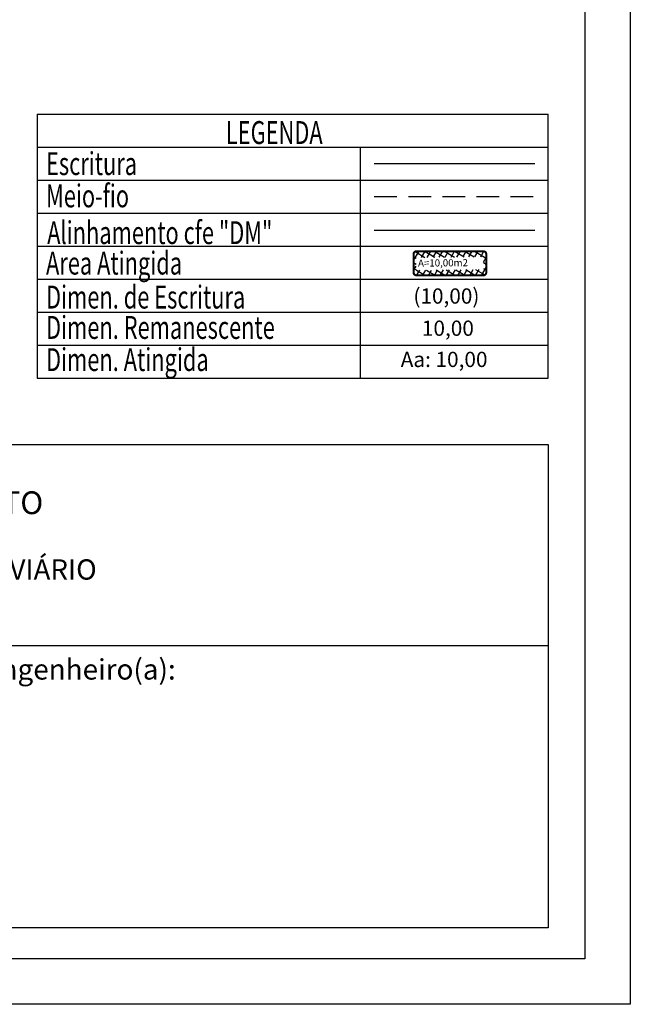
# Model space of a CAD drawing. Extents: x 180455 to 180549, y 1677847 to 1677983.
# Drawn here: x 180515 to 180549, y 1677847 to 1677901 of the extents above; entities that cross this region are included whole.
import ezdxf

# ---------------------------------------------------------------- set-up
doc = ezdxf.new("R2010")
doc.units = 0
doc.header["$LTSCALE"] = 5
doc.header["$MEASUREMENT"] = 0
doc.linetypes.add('DASHED2', pattern=[0.375, 0.25, -0.125])
for name, color, linetype in [('AREA_ATINGIDA', 8, 'Continuous'), ('ESCRITURA', 5, 'Continuous'), ('PRINT_A4_A3', 7, 'Continuous'), ('T-DIM', 1, 'Continuous'), ('T-MFIO-EXI', 7, 'DASHED2'), ('T-TEXTP', 7, 'Continuous')]:
    doc.layers.add(name, color=color, linetype=linetype)
doc.styles.add('CITYBLUEPRINT', font='cibt____.pfb', dxfattribs={"height": 2})
doc.styles.add('ITALICC', font='italicc', dxfattribs={"height": 0.9})
doc.styles.add('ROMANT', font='romant', dxfattribs={"height": 0.2})

# ---------------------------------------------------------------- blocks, each defined once
blk = doc.blocks.new('*X10')
at = {"color": 0}
for p, q in [((182062.101, 1674645.722), (182063.051, 1674646.672)), ((182062.787, 1674646.178), (182062.343, 1674646.622)), ((182063.361, 1674646.311), (182062.982, 1674646.69)), ((182063.39, 1674646.304), (182063.613, 1674646.527)), ((182064.581, 1674645.798), (182063.936, 1674646.444)), ((182063.957, 1674646.164), (182064.175, 1674646.382)), ((182061.855, 1674644.769), (182062.631, 1674645.545)), ((182062.507, 1674645.044), (182062.045, 1674645.506)), ((182062.647, 1674645.611), (182062.19, 1674646.068)), ((182063.877, 1674645.377), (182064.619, 1674646.118)), ((182064.436, 1674645.236), (182063.96, 1674645.712)), ((182061.609, 1674643.816), (182062.399, 1674644.606)), ((182062.227, 1674643.91), (182061.755, 1674644.382)), ((182062.367, 1674644.477), (182061.9, 1674644.944)), ((182063.645, 1674644.438), (182064.433, 1674645.226)), ((182064.146, 1674644.112), (182063.68, 1674644.578)), ((182064.291, 1674644.674), (182063.82, 1674645.145)), ((182061.363, 1674642.863), (182062.166, 1674643.666)), ((182062.087, 1674643.343), (182061.61, 1674643.82)), ((182063.18, 1674642.559), (182063.941, 1674643.32)), ((182063.856, 1674642.988), (182063.399, 1674643.445)), ((182063.413, 1674643.498), (182064.187, 1674644.273)), ((182064.001, 1674643.55), (182063.539, 1674644.012)), ((182061.117, 1674641.91), (182061.934, 1674642.727)), ((182061.806, 1674642.209), (182061.32, 1674642.696)), ((182061.946, 1674642.776), (182061.465, 1674643.258)), ((182062.948, 1674641.619), (182063.695, 1674642.367)), ((182063.711, 1674642.426), (182063.259, 1674642.878)), ((182060.871, 1674640.957), (182061.702, 1674641.788)), ((182061.526, 1674641.075), (182061.03, 1674641.571)), ((182061.666, 1674641.642), (182061.175, 1674642.134)), ((182062.716, 1674640.68), (182063.449, 1674641.413)), ((182063.42, 1674641.302), (182062.979, 1674641.744)), ((182063.565, 1674641.864), (182063.119, 1674642.311)), ((182060.678, 1674640.057), (182061.47, 1674640.848)), ((182061.502, 1674639.685), (182060.74, 1674640.447)), ((182061.386, 1674640.509), (182060.885, 1674641.009)), ((182062.483, 1674639.741), (182063.203, 1674640.46)), ((182063.13, 1674640.178), (182062.698, 1674640.61)), ((182063.275, 1674640.74), (182062.839, 1674641.177)), ((182061.114, 1674639.785), (182061.327, 1674639.998)), ((182061.676, 1674639.64), (182061.894, 1674639.858)), ((182062.455, 1674639.439), (182062.083, 1674639.811)), ((182062.238, 1674639.495), (182062.461, 1674639.718)), ((182062.985, 1674639.616), (182062.558, 1674640.043))]:
    blk.add_line(p, q, dxfattribs=at)
blk = doc.blocks.new('legart51_2i')
at = {"layer": 'ESCRITURA'}
blk.add_line((18.601, 11.845), (27.45, 11.845), dxfattribs=at)
at = {"layer": 'T-MFIO-EXI'}
blk.add_line((18.601, 10.025), (27.45, 10.025), dxfattribs=at)
at = {"layer": 'T-TEXTP'}
for p, q in [((0.037, 14.56), (0.037, 0)), ((0.037, 14.56), (28.184, 14.56)), ((28.184, 0), (28.184, 14.56)), ((0.037, 12.74), (28.184, 12.74)), ((17.834, 0), (17.834, 12.74)), ((0.037, 10.92), (28.184, 10.92)), ((0.037, 9.1), (28.184, 9.1)), ((0.037, 7.28), (28.184, 7.28)), ((0.037, 5.46), (28.184, 5.46)), ((0.037, 3.64), (28.184, 3.64)), ((0.037, 1.82), (28.184, 1.82)), ((0.037, 0), (28.184, 0))]:
    blk.add_line(p, q, dxfattribs=at)
at = {"layer": 'T-TEXTP', "color": 6}
blk.add_line((18.601, 8.161), (27.45, 8.161), dxfattribs=at)
at = {"layer": 'T-TEXTP', "const_width": 0.112}
blk.add_lwpolyline([(20.763, 6.836), (20.763, 5.838, 0.414214), (20.931, 5.67), (24.6, 5.67, 0.414214), (24.768, 5.838), (24.768, 6.836, 0.414214), (24.6, 7.004), (20.931, 7.004, 0.414214)], format="xyb", close=True, dxfattribs=at)
at = {"layer": 'AREA_ATINGIDA', "xscale": 0.5599999999999996, "yscale": 0.5599999999999996, "zscale": 0.5599999999999999, "rotation": 284.4722266084026}
blk.add_blockref('*X10', (-933499.591, -135639.992), dxfattribs=at)
at = {"layer": 'T-DIM', "color": 7, "style": 'CITYBLUEPRINT', "width": 0.7}
for s, p in [('LEGENDA', (10.427, 12.912)), ('Escritura', (0.524, 11.199)), ('Meio-fio', (0.524, 9.42)), ('Alinhamento cfe "DM"', (0.588, 7.395)), ('Area Atingida', (0.524, 5.716)), ('Dimen. de Escritura', (0.524, 3.844)), ('Dimen. Remanescente', (0.524, 2.171)), ('Dimen. Atingida', (0.524, 0.399))]:
    blk.add_text(s, height=1.26, dxfattribs=at).set_placement(p)
at = {"layer": 'T-TEXTP', "style": 'ROMANT'}
blk.add_text('A=10,00m2', height=0.392, rotation=0.5836, dxfattribs=at).set_placement((21.011, 6.151))
at = {"layer": 'T-TEXTP', "color": 5, "style": 'ITALICC'}
blk.add_text('(10,00)', height=0.84, dxfattribs=at).set_placement((20.753, 4.114))
at = {"layer": 'T-TEXTP', "style": 'ITALICC'}
blk.add_text('10,00', height=0.84, dxfattribs=at).set_placement((21.222, 2.34))
at = {"layer": 'T-TEXTP', "color": 7, "style": 'ITALICC'}
blk.add_text('Aa: 10,00', height=0.84, dxfattribs=at).set_placement((20.055, 0.62))

msp = doc.modelspace()

# ---------------------------------------------------------------- linework, layer by layer
at = {"layer": 'PRINT_A4_A3'}
for p, q in [((180462.139, 1677877.449), (180544.348, 1677877.449)), ((180544.348, 1677877.449), (180544.348, 1677850.811)), ((180544.348, 1677850.811), (180462.139, 1677850.811))]:
    msp.add_line(p, q, dxfattribs=at)
at = {"layer": 'PRINT_A4_A3', "color": 255}
for points in [[(180454.979, 1677983.315), (180548.863, 1677983.315), (180548.863, 1677846.591), (180454.979, 1677846.591)], [(180457.479, 1677980.815), (180546.363, 1677980.815), (180546.363, 1677849.091), (180457.479, 1677849.091)]]:
    msp.add_lwpolyline(points, close=True, dxfattribs=at)
at = {"layer": 'T-TEXTP'}
msp.add_line((180462.139, 1677866.362), (180544.348, 1677866.362), dxfattribs=at)

# ---------------------------------------------------------------- block references
at = {"layer": 'T-MFIO-EXI'}
msp.add_blockref('legart51_2i', (180516.165, 1677881.089), dxfattribs=at)

# ---------------------------------------------------------------- texts
at = {"layer": 'T-TEXTP', "attachment_point": 1}
for s, insert, char_height in [('{\\fArial|b0|i0|c0|p34;\\H1.12x;PREFEITURA MUNICIPAL DE PORTO ALEGRE}', (180488.473, 1677874.857), 1.11877), ('{\\fArial|b0|i0|c0|p34;UNIDADE DE PLANEJAMENTO VIÁRIO}', (180493.367, 1677871.112), 1.11877), ('{\\fArial|b0|i0|c0|p34;Engenheiro(a):}', (180513.28, 1677865.612), 1.125)]:
    msp.add_mtext(s, dxfattribs=dict(at, insert=insert, char_height=char_height))

doc.saveas('drawing.dxf')
